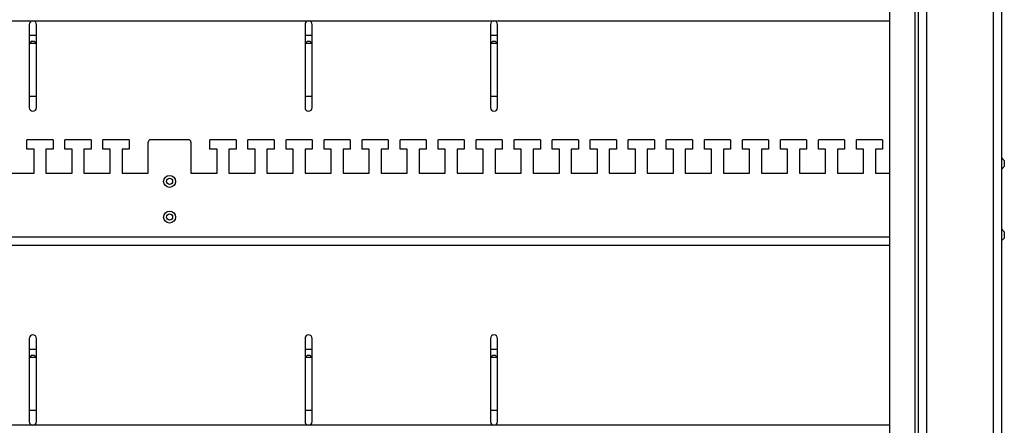
# Model space of a CAD drawing. Units: millimetres. Extents: x 6521 to 9632, y 4729 to 8271.
# Drawn here: x 9214 to 9628, y 7162 to 7332 of the extents above; entities that cross this region are included whole.
import ezdxf

# ---------------------------------------------------------------- set-up
doc = ezdxf.new("R2010")
doc.units = ezdxf.units.MM

msp = doc.modelspace()

# ---------------------------------------------------------------- linework, layer by layer
at = {"linetype": 'Continuous', "lineweight": 25}
for p, q in [((9623.66, 7902.92), (9623.66, 5835.92)), ((9627.16, 7902.92), (9627.16, 5834.42)), ((9595.66, 7874.92), (9595.66, 5863.92)), ((9592.16, 7871.42), (9592.16, 5867.42)), ((9590.66, 7869.92), (9590.66, 5868.92)), ((9580.16, 5879.42), (9580.16, 7859.42)), ((8974.16, 7331.92), (9580.16, 7331.92)), ((9218.16, 7330.42), (9218.16, 7325.72)), ((9221.16, 7325.72), (9221.16, 7330.42)), ((9334.16, 7330.42), (9334.16, 7325.72)), ((9337.16, 7325.72), (9337.16, 7330.42)), ((9412.16, 7330.42), (9412.16, 7325.72)), ((9415.16, 7325.72), (9415.16, 7330.42)), ((9218.16, 7325.72), (9218.16, 7322.42)), ((9221.16, 7325.72), (9218.16, 7325.72)), ((9221.16, 7322.42), (9221.16, 7325.72)), ((9334.16, 7325.72), (9334.16, 7322.42)), ((9337.16, 7325.72), (9334.16, 7325.72)), ((9337.16, 7322.42), (9337.16, 7325.72)), ((9412.16, 7325.72), (9412.16, 7322.42)), ((9415.16, 7325.72), (9412.16, 7325.72)), ((9415.16, 7322.42), (9415.16, 7325.72)), ((9219.16, 7323.42), (9218.16, 7322.42)), ((9218.16, 7322.42), (9218.16, 7300.12)), ((9221.16, 7322.42), (9218.16, 7322.42)), ((9219.16, 7323.42), (9220.16, 7323.42)), ((9221.16, 7322.42), (9220.16, 7323.42)), ((9221.16, 7300.12), (9221.16, 7322.42)), ((9335.16, 7323.42), (9334.16, 7322.42)), ((9334.16, 7322.42), (9334.16, 7300.12)), ((9337.16, 7322.42), (9334.16, 7322.42)), ((9335.16, 7323.42), (9336.16, 7323.42)), ((9337.16, 7322.42), (9336.16, 7323.42)), ((9337.16, 7300.12), (9337.16, 7322.42)), ((9413.16, 7323.42), (9412.16, 7322.42)), ((9412.16, 7322.42), (9412.16, 7300.12)), ((9415.16, 7322.42), (9412.16, 7322.42)), ((9413.16, 7323.42), (9414.16, 7323.42)), ((9415.16, 7322.42), (9414.16, 7323.42)), ((9415.16, 7300.12), (9415.16, 7322.42)), ((9218.16, 7300.12), (9218.16, 7295.42)), ((9221.16, 7300.12), (9218.16, 7300.12)), ((9221.16, 7295.42), (9221.16, 7300.12)), ((9334.16, 7300.12), (9334.16, 7295.42)), ((9337.16, 7300.12), (9334.16, 7300.12)), ((9337.16, 7295.42), (9337.16, 7300.12)), ((9412.16, 7300.12), (9412.16, 7295.42)), ((9415.16, 7300.12), (9412.16, 7300.12)), ((9415.16, 7295.42), (9415.16, 7300.12)), ((9217.16, 7277.92), (9217.16, 7281.92)), ((9228.16, 7281.92), (9217.16, 7281.92)), ((9228.16, 7281.92), (9228.16, 7277.92)), ((9233.16, 7277.92), (9233.16, 7281.92)), ((9244.16, 7281.92), (9233.16, 7281.92)), ((9244.16, 7281.92), (9244.16, 7277.92)), ((9249.16, 7277.92), (9249.16, 7281.92)), ((9260.16, 7281.92), (9249.16, 7281.92)), ((9260.16, 7281.92), (9260.16, 7277.92)), ((9268.16, 7267.92), (9268.16, 7280.92)), ((9285.16, 7281.92), (9269.16, 7281.92)), ((9286.16, 7280.92), (9286.16, 7267.92)), ((9294.16, 7277.92), (9294.16, 7281.92)), ((9305.16, 7281.92), (9294.16, 7281.92)), ((9305.16, 7281.92), (9305.16, 7277.92)), ((9321.16, 7281.92), (9310.16, 7281.92)), ((9310.16, 7277.92), (9310.16, 7281.92)), ((9321.16, 7281.92), (9321.16, 7277.92)), ((9337.16, 7281.92), (9326.16, 7281.92)), ((9326.16, 7277.92), (9326.16, 7281.92)), ((9337.16, 7281.92), (9337.16, 7277.92)), ((9353.16, 7281.92), (9342.16, 7281.92)), ((9342.16, 7277.92), (9342.16, 7281.92)), ((9353.16, 7281.92), (9353.16, 7277.92)), ((9358.16, 7277.92), (9358.16, 7281.92)), ((9369.16, 7281.92), (9358.16, 7281.92)), ((9369.16, 7281.92), (9369.16, 7277.92)), ((9374.16, 7277.92), (9374.16, 7281.92)), ((9385.16, 7281.92), (9374.16, 7281.92)), ((9385.16, 7281.92), (9385.16, 7277.92)), ((9390.16, 7277.92), (9390.16, 7281.92)), ((9401.16, 7281.92), (9390.16, 7281.92)), ((9401.16, 7281.92), (9401.16, 7277.92)), ((9406.16, 7277.92), (9406.16, 7281.92)), ((9417.16, 7281.92), (9406.16, 7281.92)), ((9417.16, 7281.92), (9417.16, 7277.92)), ((9422.16, 7277.92), (9422.16, 7281.92)), ((9433.16, 7281.92), (9422.16, 7281.92)), ((9433.16, 7281.92), (9433.16, 7277.92)), ((9449.16, 7281.92), (9438.16, 7281.92)), ((9438.16, 7277.92), (9438.16, 7281.92)), ((9449.16, 7281.92), (9449.16, 7277.92)), ((9454.16, 7277.92), (9454.16, 7281.92)), ((9465.16, 7281.92), (9454.16, 7281.92)), ((9465.16, 7281.92), (9465.16, 7277.92)), ((9470.16, 7277.92), (9470.16, 7281.92)), ((9481.16, 7281.92), (9470.16, 7281.92)), ((9481.16, 7281.92), (9481.16, 7277.92)), ((9497.16, 7281.92), (9486.16, 7281.92)), ((9486.16, 7277.92), (9486.16, 7281.92)), ((9497.16, 7281.92), (9497.16, 7277.92)), ((9502.16, 7277.92), (9502.16, 7281.92)), ((9513.16, 7281.92), (9502.16, 7281.92)), ((9513.16, 7281.92), (9513.16, 7277.92)), ((9529.16, 7281.92), (9518.16, 7281.92)), ((9518.16, 7277.92), (9518.16, 7281.92)), ((9529.16, 7281.92), (9529.16, 7277.92)), ((9534.16, 7277.92), (9534.16, 7281.92)), ((9545.16, 7281.92), (9534.16, 7281.92)), ((9545.16, 7281.92), (9545.16, 7277.92)), ((9561.16, 7281.92), (9550.16, 7281.92)), ((9550.16, 7277.92), (9550.16, 7281.92)), ((9561.16, 7281.92), (9561.16, 7277.92)), ((9566.16, 7277.92), (9566.16, 7281.92)), ((9577.16, 7281.92), (9566.16, 7281.92)), ((9577.16, 7281.92), (9577.16, 7277.92)), ((9220.16, 7277.92), (9217.16, 7277.92)), ((9220.16, 7267.92), (9220.16, 7277.92)), ((9228.16, 7277.92), (9225.16, 7277.92)), ((9225.16, 7277.92), (9225.16, 7267.92)), ((9236.16, 7277.92), (9233.16, 7277.92)), ((9236.16, 7267.92), (9236.16, 7277.92)), ((9241.16, 7277.92), (9241.16, 7267.92)), ((9244.16, 7277.92), (9241.16, 7277.92)), ((9252.16, 7277.92), (9249.16, 7277.92)), ((9252.16, 7267.92), (9252.16, 7277.92)), ((9260.16, 7277.92), (9257.16, 7277.92)), ((9257.16, 7277.92), (9257.16, 7267.92)), ((9297.16, 7277.92), (9294.16, 7277.92)), ((9297.16, 7267.92), (9297.16, 7277.92)), ((9305.16, 7277.92), (9302.16, 7277.92)), ((9302.16, 7277.92), (9302.16, 7267.92)), ((9313.16, 7277.92), (9310.16, 7277.92)), ((9313.16, 7267.92), (9313.16, 7277.92)), ((9318.16, 7277.92), (9318.16, 7267.92)), ((9321.16, 7277.92), (9318.16, 7277.92)), ((9329.16, 7277.92), (9326.16, 7277.92)), ((9329.16, 7267.92), (9329.16, 7277.92)), ((9334.16, 7277.92), (9334.16, 7267.92)), ((9337.16, 7277.92), (9334.16, 7277.92)), ((9345.16, 7277.92), (9342.16, 7277.92)), ((9345.16, 7267.92), (9345.16, 7277.92)), ((9353.16, 7277.92), (9350.16, 7277.92)), ((9350.16, 7277.92), (9350.16, 7267.92)), ((9361.16, 7277.92), (9358.16, 7277.92)), ((9361.16, 7267.92), (9361.16, 7277.92)), ((9369.16, 7277.92), (9366.16, 7277.92)), ((9366.16, 7277.92), (9366.16, 7267.92)), ((9377.16, 7277.92), (9374.16, 7277.92)), ((9377.16, 7267.92), (9377.16, 7277.92)), ((9385.16, 7277.92), (9382.16, 7277.92)), ((9382.16, 7277.92), (9382.16, 7267.92)), ((9393.16, 7277.92), (9390.16, 7277.92)), ((9393.16, 7267.92), (9393.16, 7277.92)), ((9401.16, 7277.92), (9398.16, 7277.92)), ((9398.16, 7277.92), (9398.16, 7267.92)), ((9409.16, 7277.92), (9406.16, 7277.92)), ((9409.16, 7267.92), (9409.16, 7277.92)), ((9417.16, 7277.92), (9414.16, 7277.92)), ((9414.16, 7277.92), (9414.16, 7267.92)), ((9425.16, 7277.92), (9422.16, 7277.92)), ((9425.16, 7267.92), (9425.16, 7277.92)), ((9433.16, 7277.92), (9430.16, 7277.92)), ((9430.16, 7277.92), (9430.16, 7267.92)), ((9441.16, 7277.92), (9438.16, 7277.92)), ((9441.16, 7267.92), (9441.16, 7277.92)), ((9449.16, 7277.92), (9446.16, 7277.92)), ((9446.16, 7277.92), (9446.16, 7267.92)), ((9457.16, 7277.92), (9454.16, 7277.92)), ((9457.16, 7267.92), (9457.16, 7277.92)), ((9462.16, 7277.92), (9462.16, 7267.92)), ((9465.16, 7277.92), (9462.16, 7277.92)), ((9473.16, 7277.92), (9470.16, 7277.92)), ((9473.16, 7267.92), (9473.16, 7277.92)), ((9478.16, 7277.92), (9478.16, 7267.92)), ((9481.16, 7277.92), (9478.16, 7277.92)), ((9489.16, 7277.92), (9486.16, 7277.92)), ((9489.16, 7267.92), (9489.16, 7277.92)), ((9497.16, 7277.92), (9494.16, 7277.92)), ((9494.16, 7277.92), (9494.16, 7267.92)), ((9505.16, 7277.92), (9502.16, 7277.92)), ((9505.16, 7267.92), (9505.16, 7277.92)), ((9513.16, 7277.92), (9510.16, 7277.92)), ((9510.16, 7277.92), (9510.16, 7267.92)), ((9521.16, 7277.92), (9518.16, 7277.92)), ((9521.16, 7267.92), (9521.16, 7277.92)), ((9526.16, 7277.92), (9526.16, 7267.92)), ((9529.16, 7277.92), (9526.16, 7277.92)), ((9537.16, 7277.92), (9534.16, 7277.92)), ((9537.16, 7267.92), (9537.16, 7277.92)), ((9545.16, 7277.92), (9542.16, 7277.92)), ((9542.16, 7277.92), (9542.16, 7267.92)), ((9553.16, 7277.92), (9550.16, 7277.92)), ((9553.16, 7267.92), (9553.16, 7277.92)), ((9561.16, 7277.92), (9558.16, 7277.92)), ((9558.16, 7277.92), (9558.16, 7267.92)), ((9569.16, 7277.92), (9566.16, 7277.92)), ((9569.16, 7267.92), (9569.16, 7277.92)), ((9577.16, 7277.92), (9574.16, 7277.92)), ((9574.16, 7277.92), (9574.16, 7267.92)), ((9628.36, 7273.22), (9627.16, 7274.42)), ((9627.16, 7269.42), (9628.36, 7270.62)), ((9628.36, 7273.22), (9628.36, 7270.62)), ((9209.16, 7267.92), (9220.16, 7267.92)), ((9225.16, 7267.92), (9236.16, 7267.92)), ((9241.16, 7267.92), (9252.16, 7267.92)), ((9257.16, 7267.92), (9268.16, 7267.92)), ((9286.16, 7267.92), (9297.16, 7267.92)), ((9302.16, 7267.92), (9313.16, 7267.92)), ((9318.16, 7267.92), (9329.16, 7267.92)), ((9334.16, 7267.92), (9345.16, 7267.92)), ((9350.16, 7267.92), (9361.16, 7267.92)), ((9366.16, 7267.92), (9377.16, 7267.92)), ((9382.16, 7267.92), (9393.16, 7267.92)), ((9398.16, 7267.92), (9409.16, 7267.92)), ((9414.16, 7267.92), (9425.16, 7267.92)), ((9430.16, 7267.92), (9441.16, 7267.92)), ((9446.16, 7267.92), (9457.16, 7267.92)), ((9462.16, 7267.92), (9473.16, 7267.92)), ((9478.16, 7267.92), (9489.16, 7267.92)), ((9494.16, 7267.92), (9505.16, 7267.92)), ((9510.16, 7267.92), (9521.16, 7267.92)), ((9526.16, 7267.92), (9537.16, 7267.92)), ((9542.16, 7267.92), (9553.16, 7267.92)), ((9558.16, 7267.92), (9569.16, 7267.92)), ((9574.16, 7267.92), (9580.16, 7267.92)), ((8974.16, 7241.09), (9580.16, 7241.09)), ((9628.36, 7243.22), (9627.16, 7244.42)), ((9628.36, 7243.22), (9628.36, 7240.62)), ((8974.16, 7237.59), (9580.16, 7237.59)), ((9627.16, 7239.42), (9628.36, 7240.62)), ((9218.16, 7198.42), (9218.16, 7193.72)), ((9221.16, 7193.72), (9221.16, 7198.42)), ((9334.16, 7198.42), (9334.16, 7193.72)), ((9337.16, 7193.72), (9337.16, 7198.42)), ((9412.16, 7198.42), (9412.16, 7193.72)), ((9415.16, 7193.72), (9415.16, 7198.42)), ((9218.16, 7193.72), (9218.16, 7190.42)), ((9221.16, 7193.72), (9218.16, 7193.72)), ((9219.16, 7191.42), (9218.16, 7190.42)), ((9219.16, 7191.42), (9220.16, 7191.42)), ((9221.16, 7190.42), (9220.16, 7191.42)), ((9221.16, 7190.42), (9221.16, 7193.72)), ((9334.16, 7193.72), (9334.16, 7190.42)), ((9337.16, 7193.72), (9334.16, 7193.72)), ((9335.16, 7191.42), (9334.16, 7190.42)), ((9335.16, 7191.42), (9336.16, 7191.42)), ((9337.16, 7190.42), (9336.16, 7191.42)), ((9337.16, 7190.42), (9337.16, 7193.72)), ((9412.16, 7193.72), (9412.16, 7190.42)), ((9415.16, 7193.72), (9412.16, 7193.72)), ((9413.16, 7191.42), (9412.16, 7190.42)), ((9413.16, 7191.42), (9414.16, 7191.42)), ((9415.16, 7190.42), (9414.16, 7191.42)), ((9415.16, 7190.42), (9415.16, 7193.72)), ((9218.16, 7190.42), (9218.16, 7168.12)), ((9221.16, 7190.42), (9218.16, 7190.42)), ((9221.16, 7168.12), (9221.16, 7190.42)), ((9334.16, 7190.42), (9334.16, 7168.12)), ((9337.16, 7190.42), (9334.16, 7190.42)), ((9337.16, 7168.12), (9337.16, 7190.42)), ((9412.16, 7190.42), (9412.16, 7168.12)), ((9415.16, 7190.42), (9412.16, 7190.42)), ((9415.16, 7168.12), (9415.16, 7190.42)), ((9218.16, 7168.12), (9218.16, 7163.42)), ((9221.16, 7168.12), (9218.16, 7168.12)), ((9221.16, 7163.42), (9221.16, 7168.12)), ((9334.16, 7168.12), (9334.16, 7163.42)), ((9337.16, 7168.12), (9334.16, 7168.12)), ((9337.16, 7163.42), (9337.16, 7168.12)), ((9412.16, 7168.12), (9412.16, 7163.42)), ((9415.16, 7168.12), (9412.16, 7168.12)), ((9415.16, 7163.42), (9415.16, 7168.12)), ((9580.16, 7161.92), (8974.16, 7161.92))]:
    msp.add_line(p, q, dxfattribs=at)
for centre, radius in [((9277.16, 7264.42), 2.5), ((9277.16, 7264.42), 1.3), ((9277.16, 7249.42), 2.5), ((9277.16, 7249.42), 1.3)]:
    msp.add_circle(centre, radius, dxfattribs=at)
for centre, radius, start, end in [((9219.66, 7330.42), 1.5, 0, 180), ((9335.66, 7330.42), 1.5, 0, 180), ((9413.66, 7330.42), 1.5, 0, 180), ((9219.66, 7295.42), 1.5, 180, 0), ((9335.66, 7295.42), 1.5, 180, 0), ((9413.66, 7295.42), 1.5, 180, 0), ((9269.16, 7280.92), 1, 90, 180), ((9285.16, 7280.92), 1, 0, 90), ((9219.66, 7198.42), 1.5, 0, 180), ((9335.66, 7198.42), 1.5, 0, 180), ((9413.66, 7198.42), 1.5, 0, 180), ((9219.66, 7163.42), 1.5, 180, 0), ((9335.66, 7163.42), 1.5, 180, 0), ((9413.66, 7163.42), 1.5, 180, 0)]:
    msp.add_arc(centre, radius, start, end, dxfattribs=at)

doc.saveas('drawing.dxf')
